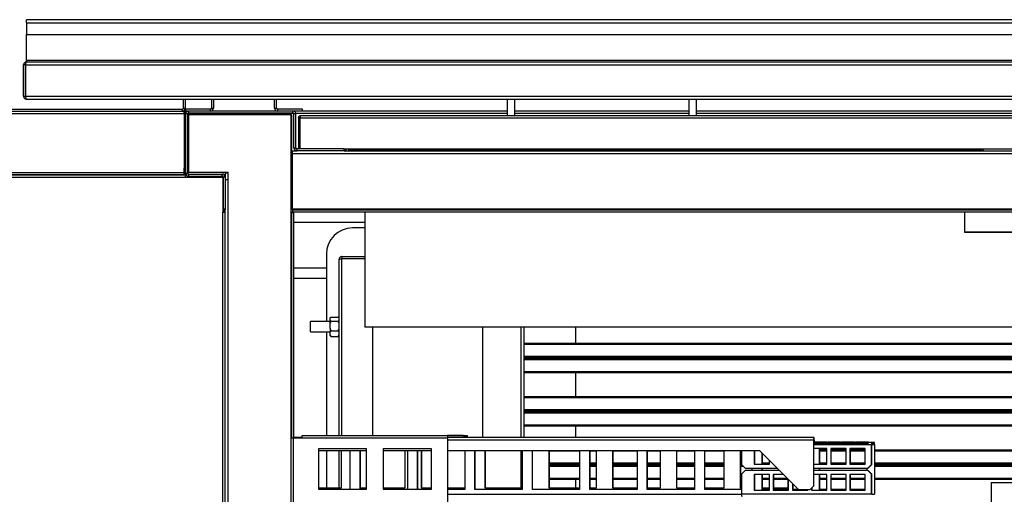
# Model space of a CAD drawing. Units: millimetres. Extents: x 180 to 10861, y 336 to 6698.
# Drawn here: x 950 to 1708, y 3703 to 4068 of the extents above; entities that cross this region are included whole.
import ezdxf

# ---------------------------------------------------------------- set-up
doc = ezdxf.new("R2010")
doc.units = ezdxf.units.MM

msp = doc.modelspace()

# ---------------------------------------------------------------- linework, layer by layer
at = {"linetype": 'Continuous', "lineweight": 25}
for p, q in [((955.22, 4066.12), (955.22, 4068.46)), ((2475.22, 4068.46), (955.22, 4068.46)), ((955.22, 4066.12), (2475.22, 4066.12)), ((955.22, 4066.12), (955.22, 4056.96)), ((955.22, 4056.96), (2475.22, 4056.96)), ((955.22, 4036.96), (955.22, 4056.96)), ((954.38, 4033.78), (952.88, 4033.78)), ((952.88, 4009.62), (952.88, 4033.78)), ((954.38, 4009.62), (954.38, 4033.78)), ((954.39, 4033.78), (954.39, 4009.62)), ((954.39, 4033.78), (2476.05, 4033.78)), ((955.22, 4036.96), (955.22, 4036.12)), ((2475.22, 4036.96), (955.22, 4036.96)), ((955.22, 4036.12), (2475.22, 4036.12)), ((952.88, 4009.62), (954.38, 4009.62)), ((954.39, 4009.62), (2476.05, 4009.62)), ((955.22, 4007.28), (955.23, 4007.28)), ((955.23, 4007.28), (2475.21, 4007.28)), ((1076.04, 4000.46), (1076.04, 4007.28)), ((1077.54, 4000.46), (1077.54, 4007.28)), ((1097.54, 4007.28), (1097.54, 4000.38)), ((1099.04, 4007.28), (1099.04, 4000.38)), ((1146.04, 4000.38), (1146.04, 4007.28)), ((1147.54, 4000.38), (1147.54, 4007.28)), ((1325.14, 4007.28), (1325.14, 3994.64)), ((1331.14, 3994.64), (1331.14, 4007.28)), ((1465.14, 4007.28), (1465.14, 3994.64)), ((1471.14, 3994.64), (1471.14, 4007.28)), ((901.12, 3999.62), (1075.2, 3999.62)), ((901.12, 3998.12), (1075.2, 3998.12)), ((903.55, 3996.32), (1076.53, 3996.32)), ((1075.2, 3998.12), (1075.2, 3999.62)), ((1075.2, 3998.12), (1075.74, 3998.12)), ((1076.04, 4000.46), (1077.54, 4000.46)), ((1076.53, 3996.32), (1076.53, 3950.92)), ((1077.54, 3996.32), (1076.54, 3996.32)), ((1076.54, 3996.32), (1076.54, 3954.12)), ((1077.54, 3999.62), (1077.54, 3998.12)), ((1096.78, 3999.62), (1077.54, 3999.62)), ((1096.78, 3998.12), (1077.54, 3998.12)), ((1077.54, 3997.11), (1077.9, 3997.11)), ((1077.54, 3997.11), (1077.54, 3996.32)), ((1077.54, 3996.32), (1077.54, 3995.88)), ((1079.04, 3995.88), (1077.54, 3995.88)), ((1077.54, 3995.88), (1077.54, 3950.4)), ((1078.55, 3998.12), (1078.55, 3997.76)), ((1079.04, 3995.88), (1079.04, 3950.4)), ((1079.22, 3996.35), (1079.34, 3996.32)), ((1079.24, 3996.38), (1079.34, 3996.32)), ((1079.34, 3996.32), (1079.27, 3996.42)), ((1079.34, 3996.32), (1079.31, 3996.44)), ((1160.9, 3996.32), (1079.34, 3996.32)), ((1079.34, 3996.32), (1079.34, 3949.79)), ((1079.8, 3998.12), (1079.8, 3996.64)), ((1160.28, 3996.64), (1079.8, 3996.64)), ((1096.78, 3998.12), (1096.78, 3999.62)), ((1148, 3998.14), (1097.08, 3998.14)), ((1097.54, 4000.38), (1099.04, 4000.38)), ((1146.04, 4000.38), (1147.54, 4000.38)), ((1148.3, 3999.62), (1148.3, 3998.12)), ((1167.54, 3999.62), (1148.3, 3999.62)), ((1167.54, 3998.12), (1148.3, 3998.12)), ((1160.28, 3996.64), (1160.28, 3998.12)), ((1162.54, 3995.88), (1161.04, 3995.88)), ((1161.04, 3969.9), (1161.04, 3995.88)), ((1325.14, 3996.32), (1162.5, 3996.32)), ((1162.54, 3969.9), (1162.54, 3995.88)), ((1167.54, 3998.12), (1167.54, 3999.62)), ((1325.14, 3998.12), (1167.54, 3998.12)), ((1465.14, 3998.12), (1331.14, 3998.12)), ((1465.14, 3996.32), (1331.14, 3996.32)), ((2287.54, 3998.12), (1471.14, 3998.12)), ((2292.6, 3996.32), (1471.14, 3996.32)), ((1079.78, 3995.13), (1079.78, 3951.13)), ((1158.78, 3995.13), (1079.78, 3995.13)), ((1158.78, 3995.13), (1159.54, 3995.13)), ((1158.78, 3920.13), (1158.78, 3995.13)), ((1159.54, 3967.64), (1159.54, 3995.13)), ((1164.56, 3992.84), (1165.56, 3992.84)), ((1164.56, 3992.84), (1164.56, 3969.14)), ((1165.56, 3992.84), (1165.56, 3969.14)), ((1165.57, 3992.84), (1725.55, 3992.84)), ((1165.57, 3992.84), (1165.57, 3969.14)), ((1166.36, 3994.64), (1724.76, 3994.64)), ((1158.78, 3967.64), (1160.05, 3967.64)), ((1158.78, 3966.14), (1160.05, 3966.14)), ((1160.05, 3965.38), (1158.78, 3965.38)), ((1160.05, 3965.38), (1160.05, 3967.64)), ((1160.05, 3967.64), (1163.3, 3967.64)), ((1160.05, 3965.38), (2295.05, 3965.38)), ((1160.05, 3922.9), (1160.05, 3965.38)), ((1161.04, 3969.9), (1162.54, 3969.9)), ((1163.3, 3969.14), (1163.3, 3967.64)), ((1199.78, 3969.14), (1163.3, 3969.14)), ((1199.78, 3967.64), (1163.3, 3967.64)), ((1199.78, 3969.14), (1725.55, 3969.14)), ((1199.78, 3967.64), (1199.78, 3969.14)), ((1199.78, 3967.64), (2255.32, 3967.64)), ((1203.05, 3969.14), (1203.05, 3968.4)), ((1203.05, 3968.4), (1203.05, 3967.64)), ((1203.05, 3968.4), (1690.05, 3968.4)), ((1690.05, 3968.4), (1690.05, 3969.14)), ((1690.05, 3967.64), (1690.05, 3968.4)), ((1690.55, 3969.14), (1690.55, 3967.64)), ((1692.05, 3967.64), (1692.05, 3969.14)), ((903.55, 3950.92), (1076.53, 3950.92)), ((1076.53, 3950.92), (1076.53, 3949.12)), ((1076.54, 3954.12), (1077.54, 3954.12)), ((1076.54, 3949.12), (1076.54, 3954.12)), ((1077.54, 3950.4), (1077.54, 3949.12)), ((1077.54, 3950.4), (1079.04, 3950.4)), ((1079.78, 3951.13), (1110.3, 3951.13)), ((1108.04, 3951.13), (1108.04, 3950.64)), ((1108.04, 3950.64), (1110.3, 3950.64)), ((1108.04, 3950.64), (1108.04, 3947.38)), ((1109.54, 3951.13), (1109.54, 3950.64)), ((1110.3, 3945.13), (1110.3, 3951.13)), ((1077.34, 3949.12), (903.55, 3949.12)), ((903.55, 3949.12), (1076.53, 3949.12)), ((904.34, 3947.32), (1077.34, 3947.32)), ((1077.34, 3949.12), (1077.34, 3947.32)), ((1077.54, 3949.12), (1077.34, 3949.12)), ((1077.34, 3947.32), (1106.34, 3947.32)), ((1077.54, 3949.12), (1077.54, 3947.32)), ((1079.34, 3948.19), (1079.34, 3947.32)), ((1079.8, 3949.64), (1079.8, 3948.14)), ((1079.8, 3949.64), (1105.78, 3949.64)), ((1079.8, 3948.14), (1105.78, 3948.14)), ((1105.78, 3948.14), (1105.78, 3949.64)), ((1106.34, 3947.32), (1106.34, 3920.32)), ((1106.34, 3946.14), (1106.54, 3946.14)), ((1106.34, 3945.14), (1106.54, 3945.14)), ((1106.34, 3945.13), (1106.54, 3945.13)), ((1108.04, 3947.38), (1106.54, 3947.38)), ((1106.54, 3947.38), (1106.54, 3922.9)), ((1108.04, 3947.38), (1108.04, 3922.9)), ((1110.3, 3945.13), (1108.04, 3945.13)), ((1110.3, 3179.13), (1110.3, 3945.13)), ((1106.34, 3203.92), (1106.34, 3920.32)), ((1106.34, 3920.32), (1108.14, 3920.32)), ((1106.54, 3920.32), (1106.54, 3922.9)), ((1106.54, 3922.9), (1108.04, 3922.9)), ((1107.28, 3922.13), (1106.54, 3922.13)), ((1108.04, 3922.13), (1107.28, 3922.13)), ((1107.28, 3920.32), (1107.28, 3922.13)), ((1108.04, 3920.32), (1108.04, 3922.9)), ((1108.14, 3203.92), (1108.14, 3920.32)), ((1158.78, 3920.64), (1160.05, 3920.64)), ((1159.54, 3920.13), (1158.78, 3920.13)), ((1158.78, 3746.55), (1158.78, 3920.13)), ((1159.54, 3920.13), (1161.04, 3920.13)), ((1159.54, 3746.55), (1159.54, 3920.13)), ((1160.05, 3922.14), (1160.05, 3922.9)), ((1160.05, 3922.9), (2295.05, 3922.9)), ((1160.05, 3922.14), (1160.05, 3920.64)), ((1160.05, 3922.14), (2295.05, 3922.14)), ((1160.05, 3920.64), (2295.05, 3920.64)), ((1161.04, 3746.55), (1161.04, 3920.13)), ((1215.55, 3920.64), (1215.55, 3831.68)), ((1677.55, 3904.7), (1677.55, 3920.64)), ((1161.04, 3912.64), (1215.55, 3912.64)), ((1215.55, 3908.14), (1206.04, 3908.14)), ((1777.55, 3904.88), (1677.55, 3904.88)), ((1777.55, 3904.7), (1677.55, 3904.7)), ((1186.04, 3888.14), (1186.04, 3836.09)), ((1195.78, 3748.35), (1195.78, 3883.88)), ((1198.04, 3886.14), (1198.04, 3884.64)), ((1198.04, 3886.14), (1215.55, 3886.14)), ((1198.04, 3884.64), (1215.55, 3884.64)), ((1198.04, 3884.63), (1215.55, 3884.63)), ((1198.04, 3748.35), (1198.04, 3884.63)), ((1186.04, 3877.14), (1161.04, 3877.14)), ((1186.04, 3869.14), (1161.04, 3869.14)), ((1189.41, 3839.31), (1188.98, 3838.89)), ((1188.98, 3838.8), (1188.98, 3838.89)), ((1188.98, 3837.26), (1188.98, 3838.8)), ((1189.74, 3836.45), (1188.98, 3837.26)), ((1188.98, 3834.52), (1188.98, 3837.26)), ((1188.98, 3834.52), (1189.74, 3836.45)), ((1189.74, 3839.61), (1195.03, 3839.61)), ((1189.74, 3836.45), (1195.03, 3836.45)), ((1195.03, 3836.45), (1195.78, 3837.26)), ((1195.78, 3834.52), (1195.03, 3836.45)), ((1195.78, 3838.89), (1195.36, 3839.31)), ((1188.98, 3836.09), (1173.78, 3836.09)), ((1173.78, 3828.19), (1173.78, 3836.09)), ((1188.98, 3830.9), (1188.98, 3834.52)), ((1188.98, 3830.9), (1188.98, 3827.86)), ((1189.74, 3828.97), (1195.03, 3828.97)), ((2239.55, 3831.68), (1215.55, 3831.68)), ((1221.78, 3748.35), (1221.78, 3831.68)), ((1306.54, 3746.85), (1306.54, 3831.68)), ((1335.78, 3831.68), (1335.78, 3746.85)), ((1338.04, 3831.68), (1338.04, 3746.85)), ((1378.04, 3819.39), (1378.04, 3831.68)), ((1173.78, 3828.19), (1188.98, 3828.19)), ((1186.04, 3828.19), (1186.04, 3748.35)), ((1188.98, 3825.77), (1188.98, 3827.86)), ((1189.74, 3824.66), (1188.98, 3825.77)), ((1188.98, 3825.39), (1188.98, 3825.77)), ((1188.98, 3825.39), (1189.41, 3824.96)), ((1189.41, 3824.97), (1189.74, 3824.66)), ((1189.74, 3824.66), (1195.03, 3824.66)), ((1195.03, 3824.66), (1195.78, 3825.77)), ((1195.35, 3824.97), (1195.03, 3824.66)), ((1195.36, 3824.96), (1195.78, 3825.39)), ((1338.04, 3819.39), (2156.54, 3819.39)), ((1338.04, 3818.73), (2156.54, 3818.73)), ((1338.04, 3809.39), (2156.54, 3809.39)), ((1338.04, 3808.33), (2156.54, 3808.33)), ((1338.04, 3807.95), (2156.54, 3807.95)), ((1338.04, 3806.89), (2156.54, 3806.89)), ((1378.04, 3807.95), (1378.04, 3808.33)), ((1338.04, 3797.55), (2156.54, 3797.55)), ((1338.04, 3796.89), (2156.54, 3796.89)), ((1378.04, 3778.39), (1378.04, 3796.89)), ((1338.04, 3778.39), (2156.54, 3778.39)), ((1338.04, 3777.73), (2156.54, 3777.73)), ((1338.04, 3768.39), (2156.54, 3768.39)), ((1338.04, 3767.33), (2156.54, 3767.33)), ((1338.04, 3766.95), (2156.54, 3766.95)), ((1338.04, 3765.89), (2156.54, 3765.89)), ((1378.04, 3766.95), (1378.04, 3767.33)), ((1338.04, 3756.55), (2156.54, 3756.55)), ((1338.04, 3755.89), (2156.54, 3755.89)), ((1378.04, 3746.85), (1378.04, 3755.89)), ((1158.54, 3746.55), (1158.54, 3618.55)), ((1158.54, 3746.55), (1160.34, 3746.55)), ((1160.34, 3746.55), (1160.34, 3618.55)), ((1160.34, 3746.55), (1167.34, 3746.55)), ((1163.32, 3746.85), (1161.04, 3746.85)), ((1167.34, 3746.85), (1163.32, 3746.85)), ((1167.34, 3746.55), (1167.34, 3748.35)), ((1167.34, 3748.35), (1279.34, 3748.35)), ((1167.34, 3746.55), (1279.34, 3746.55)), ((1279.34, 3748.35), (1279.34, 3746.55)), ((1291.51, 3748.35), (1279.34, 3748.35)), ((1279.34, 3747.35), (1291.51, 3747.35)), ((1561.32, 3746.85), (1279.34, 3746.85)), ((1279.34, 3746.55), (1279.34, 3618.55)), ((1291.51, 3747.35), (1291.51, 3748.35)), ((1291.51, 3748.35), (1294.34, 3748.35)), ((1294.34, 3747.35), (1291.51, 3747.35)), ((1294.34, 3748.35), (1294.34, 3747.35)), ((1561.32, 3746.85), (1561.32, 3745.85)), ((1561.37, 3746.85), (1561.32, 3746.85)), ((1561.37, 3745.85), (1561.32, 3745.85)), ((1561.37, 3746.85), (1561.37, 3745.85)), ((1179.84, 3738.05), (1179.84, 3707.05)), ((1216.84, 3738.05), (1179.84, 3738.05)), ((1216.84, 3707.05), (1216.84, 3738.05)), ((1229.84, 3738.05), (1229.84, 3707.05)), ((1266.84, 3738.05), (1229.84, 3738.05)), ((1266.84, 3707.05), (1266.84, 3738.05)), ((1279.34, 3745.05), (1561.31, 3745.05)), ((1561.32, 3745.05), (1561.31, 3745.05)), ((1561.44, 3709.68), (1561.31, 3745.05)), ((1561.45, 3709.68), (1561.32, 3745.05)), ((1561.32, 3745.05), (1561.52, 3745.05)), ((1561.32, 3743.35), (1606.17, 3743.35)), ((1561.33, 3741.78), (1571.06, 3741.78)), ((1561.33, 3741.55), (1605.84, 3741.55)), ((1571.45, 3738.35), (1561.34, 3738.35)), ((1561.52, 3745.05), (1561.71, 3745.05)), ((1561.52, 3745.05), (1561.52, 3743.35)), ((1571.34, 3743.34), (1561.52, 3743.34)), ((1561.52, 3743.34), (1561.54, 3742.34)), ((1571.09, 3742.34), (1561.54, 3742.34)), ((1561.71, 3745.05), (1561.71, 3743.35)), ((1565.77, 3726.35), (1565.77, 3737.85)), ((1565.77, 3737.85), (1571.45, 3737.85)), ((1565.95, 3726.35), (1565.95, 3737.85)), ((1571.45, 3726.35), (1571.45, 3738.35)), ((1571.84, 3741.78), (1581.67, 3741.78)), ((1581.96, 3743.34), (1572.13, 3743.34)), ((1572.13, 3743.34), (1572.15, 3742.34)), ((1581.7, 3742.34), (1572.15, 3742.34)), ((1586.19, 3738.35), (1574.39, 3738.35)), ((1574.39, 3738.35), (1574.39, 3726.35)), ((1574.58, 3738.35), (1574.58, 3726.35)), ((1574.58, 3737.85), (1586.19, 3737.85)), ((1582.45, 3741.78), (1592.28, 3741.78)), ((1592.57, 3743.34), (1582.74, 3743.34)), ((1582.74, 3743.34), (1582.77, 3742.34)), ((1592.31, 3742.34), (1582.77, 3742.34)), ((1586.19, 3726.35), (1586.19, 3738.35)), ((1600.93, 3738.35), (1589.13, 3738.35)), ((1589.13, 3738.35), (1589.13, 3726.35)), ((1589.32, 3738.35), (1589.32, 3726.35)), ((1589.32, 3737.85), (1600.93, 3737.85)), ((1593.07, 3741.78), (1602.89, 3741.78)), ((1603.18, 3743.34), (1593.36, 3743.34)), ((1593.36, 3743.34), (1593.38, 3742.34)), ((1602.93, 3742.34), (1593.38, 3742.34)), ((1600.93, 3726.35), (1600.93, 3738.35)), ((1605.84, 3726.18), (1605.84, 3741.55)), ((1606.03, 3741.55), (1605.84, 3741.55)), ((1606.03, 3726.18), (1606.03, 3741.55)), ((1606.03, 3741.55), (1608.03, 3741.55)), ((1606.17, 3743.35), (1606.17, 3742.35)), ((1606.17, 3743.35), (1607.88, 3743.35)), ((1606.17, 3742.35), (1607.88, 3742.35)), ((1607.88, 3742.35), (1607.88, 3743.35)), ((1608.21, 3741.55), (1608.03, 3741.55)), ((1608.03, 3741.55), (1608.03, 3703.15)), ((1608.21, 3741.55), (1608.21, 3703.15)), ((1179.84, 3736.85), (1216.84, 3736.85)), ((1186.04, 3736.85), (1186.04, 3707.95)), ((1195.78, 3707.95), (1195.78, 3736.85)), ((1197.34, 3736.85), (1197.34, 3707.95)), ((1204.14, 3736.85), (1204.14, 3707.05)), ((1212, 3707.05), (1212, 3736.85)), ((1212.18, 3707.05), (1212.18, 3736.85)), ((1229.84, 3736.85), (1266.84, 3736.85)), ((1246.48, 3736.85), (1246.48, 3707.95)), ((1248.36, 3736.85), (1248.36, 3707.05)), ((1256.22, 3707.05), (1256.22, 3736.85)), ((1256.4, 3707.05), (1256.4, 3736.85)), ((1259.25, 3707.95), (1259.25, 3736.85)), ((1259.44, 3707.95), (1259.44, 3736.85)), ((1279.34, 3736.85), (1519.46, 3736.85)), ((1292.58, 3736.85), (1292.58, 3706.85)), ((1300.44, 3706.85), (1300.44, 3736.85)), ((1300.63, 3706.85), (1300.63, 3736.85)), ((1308.39, 3707.95), (1308.39, 3736.85)), ((1308.57, 3707.95), (1308.57, 3736.85)), ((1335.78, 3736.85), (1335.78, 3707.95)), ((1336.8, 3736.85), (1336.8, 3706.85)), ((1344.66, 3706.85), (1344.66, 3736.85)), ((1344.85, 3706.85), (1344.85, 3736.85)), ((1357.52, 3707.95), (1357.52, 3736.85)), ((1357.71, 3707.95), (1357.71, 3736.85)), ((1357.71, 3736.73), (1381.02, 3736.73)), ((1381.02, 3736.85), (1381.02, 3706.85)), ((1388.88, 3706.85), (1388.88, 3736.85)), ((1389.07, 3706.85), (1389.07, 3736.85)), ((1389.07, 3736.73), (1393.88, 3736.73)), ((1393.88, 3736.85), (1393.88, 3707.95)), ((1406.66, 3707.95), (1406.66, 3736.85)), ((1406.84, 3707.95), (1406.84, 3736.85)), ((1406.84, 3736.73), (1425.24, 3736.73)), ((1425.24, 3736.85), (1425.24, 3706.85)), ((1433.1, 3706.85), (1433.1, 3736.85)), ((1433.29, 3706.85), (1433.29, 3736.85)), ((1433.29, 3736.73), (1443.02, 3736.73)), ((1443.02, 3736.85), (1443.02, 3707.95)), ((1455.79, 3707.95), (1455.79, 3736.85)), ((1455.98, 3707.95), (1455.98, 3736.85)), ((1455.98, 3736.73), (1469.46, 3736.73)), ((1469.46, 3736.85), (1469.46, 3706.85)), ((1477.33, 3706.85), (1477.33, 3736.85)), ((1477.51, 3706.85), (1477.51, 3736.85)), ((1477.51, 3736.73), (1492.15, 3736.73)), ((1492.15, 3736.85), (1492.15, 3707.95)), ((1504.93, 3707.95), (1504.93, 3736.85)), ((1505.11, 3707.95), (1505.11, 3736.85)), ((1505.11, 3736.73), (1505.6, 3736.73)), ((1505.6, 3736.85), (1505.6, 3726.18)), ((1515.43, 3736.85), (1515.43, 3726.35)), ((1515.62, 3736.85), (1515.62, 3726.35)), ((1519.46, 3736.85), (1549.45, 3706.85)), ((1521.55, 3726.35), (1521.55, 3734.76)), ((1521.73, 3726.35), (1521.73, 3734.57)), ((1565.95, 3737.39), (1571.45, 3737.39)), ((1565.95, 3736.73), (1571.45, 3736.73)), ((1574.58, 3737.39), (1586.19, 3737.39)), ((1574.58, 3736.73), (1586.19, 3736.73)), ((1589.32, 3737.39), (1600.93, 3737.39)), ((1589.32, 3736.73), (1600.93, 3736.73)), ((1608.21, 3737.39), (2156.54, 3737.39)), ((1608.21, 3736.73), (2156.54, 3736.73)), ((1357.71, 3727.39), (1381.02, 3727.39)), ((1357.71, 3726.33), (1381.02, 3726.33)), ((1357.71, 3725.95), (1381.02, 3725.95)), ((1357.71, 3724.89), (1381.02, 3724.89)), ((1378.04, 3725.95), (1378.04, 3726.33)), ((1389.07, 3727.39), (1393.88, 3727.39)), ((1389.07, 3726.33), (1393.88, 3726.33)), ((1389.07, 3725.95), (1393.88, 3725.95)), ((1389.07, 3724.89), (1393.88, 3724.89)), ((1406.84, 3727.39), (1425.24, 3727.39)), ((1406.84, 3726.33), (1425.24, 3726.33)), ((1406.84, 3725.95), (1425.24, 3725.95)), ((1406.84, 3724.89), (1425.24, 3724.89)), ((1433.29, 3727.39), (1443.02, 3727.39)), ((1433.29, 3726.33), (1443.02, 3726.33)), ((1433.29, 3725.95), (1443.02, 3725.95)), ((1433.29, 3724.89), (1443.02, 3724.89)), ((1455.98, 3727.39), (1469.46, 3727.39)), ((1455.98, 3726.33), (1469.46, 3726.33)), ((1455.98, 3725.95), (1469.46, 3725.95)), ((1455.98, 3724.89), (1469.46, 3724.89)), ((1477.51, 3727.39), (1492.15, 3727.39)), ((1477.51, 3726.33), (1492.15, 3726.33)), ((1477.51, 3725.95), (1492.15, 3725.95)), ((1477.51, 3724.89), (1492.15, 3724.89)), ((1505.11, 3727.39), (1505.6, 3727.39)), ((1505.11, 3726.33), (1505.6, 3726.33)), ((1505.11, 3725.95), (1505.83, 3725.95)), ((1505.11, 3724.89), (1506.87, 3724.89)), ((1505.6, 3726.18), (1508.38, 3723.35)), ((1508.38, 3723.35), (1532.95, 3723.35)), ((1513.69, 3723.35), (1513.69, 3721.35)), ((1515.43, 3726.35), (1527.22, 3726.35)), ((1521.55, 3721.35), (1521.55, 3723.35)), ((1521.73, 3727.39), (1527.22, 3727.39)), ((1521.73, 3721.35), (1521.73, 3723.35)), ((1527.22, 3726.35), (1527.22, 3729.08)), ((1561.39, 3726.35), (1571.45, 3726.35)), ((1561.4, 3723.35), (1603.06, 3723.35)), ((1565.77, 3721.35), (1565.77, 3723.35)), ((1565.95, 3727.39), (1571.45, 3727.39)), ((1565.95, 3721.35), (1565.95, 3723.35)), ((1574.39, 3726.35), (1586.19, 3726.35)), ((1574.58, 3727.39), (1586.19, 3727.39)), ((1589.13, 3726.35), (1600.93, 3726.35)), ((1589.32, 3727.39), (1600.93, 3727.39)), ((1602.13, 3723.35), (1602.13, 3721.35)), ((1603.06, 3723.35), (1605.84, 3726.18)), ((1603.25, 3723.35), (1603.06, 3723.35)), ((1606.03, 3726.18), (1603.25, 3723.35)), ((1605.84, 3726.18), (1606.03, 3726.18)), ((1608.21, 3727.39), (2156.54, 3727.39)), ((1608.21, 3726.33), (2156.54, 3726.33)), ((1608.21, 3725.95), (2156.54, 3725.95)), ((1608.21, 3724.89), (2156.54, 3724.89)), ((1357.71, 3715.55), (1381.02, 3715.55)), ((1389.07, 3715.55), (1393.88, 3715.55)), ((1406.84, 3715.55), (1425.24, 3715.55)), ((1433.29, 3715.55), (1443.02, 3715.55)), ((1455.98, 3715.55), (1469.46, 3715.55)), ((1477.51, 3715.55), (1492.15, 3715.55)), ((1505.11, 3715.55), (1505.6, 3715.55)), ((1508.38, 3721.35), (1505.6, 3718.52)), ((1505.6, 3718.52), (1505.6, 3703.15)), ((1534.95, 3721.35), (1508.38, 3721.35)), ((1527.22, 3718.35), (1515.43, 3718.35)), ((1515.43, 3718.35), (1515.43, 3706.35)), ((1515.62, 3718.35), (1515.62, 3706.35)), ((1521.55, 3706.85), (1521.55, 3718.35)), ((1521.73, 3706.85), (1521.73, 3718.35)), ((1521.73, 3715.55), (1527.22, 3715.55)), ((1527.22, 3706.35), (1527.22, 3718.35)), ((1537.95, 3718.35), (1530.17, 3718.35)), ((1530.17, 3718.35), (1530.17, 3706.35)), ((1530.36, 3718.35), (1530.36, 3706.35)), ((1530.36, 3715.55), (1540.75, 3715.55)), ((1603.06, 3721.35), (1561.4, 3721.35)), ((1571.45, 3718.35), (1561.42, 3718.35)), ((1565.77, 3706.85), (1565.77, 3718.35)), ((1565.95, 3706.85), (1565.95, 3718.35)), ((1565.95, 3715.55), (1571.45, 3715.55)), ((1571.45, 3706.35), (1571.45, 3718.35)), ((1586.19, 3718.35), (1574.39, 3718.35)), ((1574.39, 3718.35), (1574.39, 3706.35)), ((1574.58, 3718.35), (1574.58, 3706.35)), ((1574.58, 3715.55), (1586.19, 3715.55)), ((1586.19, 3706.35), (1586.19, 3718.35)), ((1600.93, 3718.35), (1589.13, 3718.35)), ((1589.13, 3718.35), (1589.13, 3706.35)), ((1589.32, 3718.35), (1589.32, 3706.35)), ((1589.32, 3715.55), (1600.93, 3715.55)), ((1600.93, 3706.35), (1600.93, 3718.35)), ((1605.84, 3718.52), (1603.06, 3721.35)), ((1603.06, 3721.35), (1603.25, 3721.35)), ((1603.25, 3721.35), (1606.03, 3718.52)), ((1605.84, 3703.15), (1605.84, 3718.52)), ((1606.03, 3718.52), (1605.84, 3718.52)), ((1606.03, 3703.15), (1606.03, 3718.52)), ((1608.21, 3715.55), (2156.54, 3715.55)), ((1197.34, 3707.95), (1179.84, 3707.95)), ((1216.84, 3707.95), (1212.18, 3707.95)), ((1246.48, 3707.95), (1229.84, 3707.95)), ((1266.84, 3707.95), (1259.25, 3707.95)), ((1292.58, 3707.95), (1279.34, 3707.95)), ((1336.8, 3707.95), (1308.39, 3707.95)), ((1381.02, 3707.95), (1357.52, 3707.95)), ((1357.71, 3714.89), (1381.02, 3714.89)), ((1378.04, 3707.95), (1378.04, 3714.89)), ((1389.07, 3714.89), (1393.88, 3714.89)), ((1393.88, 3707.95), (1389.07, 3707.95)), ((1425.24, 3707.95), (1406.66, 3707.95)), ((1406.84, 3714.89), (1425.24, 3714.89)), ((1433.29, 3714.89), (1443.02, 3714.89)), ((1443.02, 3707.95), (1433.29, 3707.95)), ((1469.46, 3707.95), (1455.79, 3707.95)), ((1455.98, 3714.89), (1469.46, 3714.89)), ((1477.51, 3714.89), (1492.15, 3714.89)), ((1492.15, 3707.95), (1477.51, 3707.95)), ((1505.6, 3707.95), (1504.93, 3707.95)), ((1505.11, 3714.89), (1505.6, 3714.89)), ((1521.73, 3714.89), (1527.22, 3714.89)), ((1527.22, 3707.95), (1521.73, 3707.95)), ((1530.36, 3714.89), (1541.29, 3714.89)), ((1541.29, 3707.95), (1530.36, 3707.95)), ((1541.29, 3715.02), (1541.29, 3707.95)), ((1541.96, 3706.35), (1541.96, 3714.34)), ((1544.91, 3711.39), (1544.91, 3706.35)), ((1545.1, 3711.21), (1545.1, 3706.35)), ((1558.63, 3706.85), (1561.44, 3709.68)), ((1561.45, 3709.68), (1558.63, 3706.85)), ((1559.65, 3707.88), (1559.65, 3706.35)), ((1559.84, 3708.06), (1559.84, 3706.35)), ((1561.44, 3709.68), (1561.45, 3709.68)), ((1565.95, 3714.89), (1571.45, 3714.89)), ((1574.58, 3714.89), (1586.19, 3714.89)), ((1589.32, 3714.89), (1600.93, 3714.89)), ((1608.21, 3714.89), (2156.54, 3714.89)), ((1698.04, 3712.14), (1698.04, 3412.14)), ((1698.04, 3712.14), (1718.04, 3712.14)), ((1179.84, 3707.05), (1216.84, 3707.05)), ((1229.84, 3707.05), (1266.84, 3707.05)), ((1292.58, 3706.85), (1279.34, 3706.85)), ((1279.34, 3703.15), (1505.6, 3703.15)), ((1336.8, 3706.85), (1300.44, 3706.85)), ((1381.02, 3706.85), (1344.66, 3706.85)), ((1425.24, 3706.85), (1388.88, 3706.85)), ((1469.46, 3706.85), (1433.1, 3706.85)), ((1505.6, 3706.85), (1477.33, 3706.85)), ((1605.84, 3703.15), (1505.6, 3703.15)), ((1515.43, 3706.35), (1527.22, 3706.35)), ((1527.22, 3706.85), (1521.55, 3706.85)), ((1530.17, 3706.35), (1541.96, 3706.35)), ((1541.96, 3706.85), (1530.36, 3706.85)), ((1544.91, 3706.35), (1556.71, 3706.35)), ((1549.45, 3706.85), (1545.1, 3706.85)), ((1549.45, 3706.85), (1558.63, 3706.85)), ((1556.71, 3706.35), (1556.71, 3706.85)), ((1558.63, 3706.85), (1558.63, 3706.85)), ((1559.65, 3706.35), (1571.45, 3706.35)), ((1571.45, 3706.85), (1565.77, 3706.85)), ((1574.39, 3706.35), (1586.19, 3706.35)), ((1586.19, 3706.85), (1574.58, 3706.85)), ((1589.13, 3706.35), (1600.93, 3706.35)), ((1600.93, 3706.85), (1589.32, 3706.85)), ((1606.03, 3703.15), (1605.84, 3703.15)), ((1606.03, 3703.15), (1608.03, 3703.15)), ((1608.03, 3703.15), (1608.21, 3703.15))]:
    msp.add_line(p, q, dxfattribs=at)
at = {"linetype": 'Continuous', "lineweight": 25, "flags": 128}
msp.add_lwpolyline([(1108.04, 3922.9), (1108, 3922.46), (1107.91, 3922.13)], dxfattribs=at)
at = {"linetype": 'Continuous', "lineweight": 25}
for centre, radius, start, end in [((1075.2, 4000.46), 2.34, 270, 0), ((1075.2, 4000.46), 0.84, 270, 0), ((1079.8, 3995.88), 2.26, 97.62815, 180), ((1079.8, 3995.88), 0.76, 90, 180), ((1096.78, 4000.38), 2.26, 270, 0), ((1096.78, 4000.38), 0.76, 270, 0), ((1148.3, 4000.38), 2.26, 180, 270), ((1148.3, 4000.38), 0.76, 180, 270), ((1160.28, 3995.88), 0.76, 0, 90), ((1160.28, 3995.88), 2.26, 0, 82.37185), ((1163.3, 3969.9), 2.26, 180, 270), ((1163.3, 3969.9), 0.76, 180, 270), ((1199.78, 3969.9), 2.26, 270, 340.34941), ((1079.8, 3950.4), 2.26, 180, 270), ((1079.8, 3950.4), 0.76, 180, 270), ((1105.78, 3947.38), 2.26, 0, 90), ((1105.78, 3947.38), 0.76, 0, 90), ((1206.04, 3888.14), 20, 90, 180), ((1171.92, 3746.59), 8.61, 178.26169, 180.25847), ((1559.03, 3745.48), 2.71, 350.78891, 30.19622), ((1560.33, 3745.24), 1.21, 350.78637, 30.20178), ((1562.25, 3742.77), 0.932, 142.36058, 175.9863), ((1562.58, 3741.82), 1.17, 153.38373, 182.01278), ((1574.01, 3742.04), 2.97, 154.03764, 184.97697), ((1574.8, 3742.04), 2.97, 154.03765, 184.97802), ((1573.2, 3741.82), 1.17, 153.38919, 182.00732), ((1584.62, 3742.04), 2.97, 154.03764, 184.97697), ((1585.41, 3742.04), 2.97, 154.03907, 184.9766), ((1583.81, 3741.82), 1.17, 153.38047, 182.01605), ((1595.24, 3742.04), 2.97, 154.03907, 184.9766), ((1596.02, 3742.04), 2.97, 154.03764, 184.97697), ((1594.42, 3741.82), 1.17, 153.38182, 182.01469), ((1605.85, 3742.04), 2.97, 154.03907, 184.9766), ((1608.52, 3741.98), 2.71, 149.80279, 189.21208), ((1607.22, 3741.74), 1.21, 149.80097, 189.21447), ((1605.53, 3741.98), 2.71, 350.78792, 30.19721), ((1606.83, 3741.74), 1.21, 350.78553, 30.19903), ((1508.28, 3702.72), 2.72, 170.79248, 210.19265)]:
    msp.add_arc(centre, radius, start, end, dxfattribs=at)
for points, knots in [([(955.22, 4036.12), (954.97, 4036.1), (954.45, 4036.05), (953.74, 4035.65), (953.2, 4035.04), (952.92, 4034.38), (952.89, 4033.94), (952.88, 4033.78)], [0, 0, 0, 0, 0.204075, 0.424165, 0.644253, 0.864358, 1, 1, 1, 1]), ([(954.47, 4034.13), (954.46, 4034.11), (954.39, 4034), (954.38, 4033.88), (954.38, 4033.78)], [0, 0, 0, 0, 0.226525, 1, 1, 1, 1]), ([(954.39, 4033.78), (954.45, 4034.03), (954.56, 4034.55), (954.74, 4035.26), (954.93, 4035.8), (955.09, 4036.08), (955.18, 4036.11), (955.22, 4036.12)], [0, 0, 0, 0, 0.204063, 0.424163, 0.644267, 0.864366, 1, 1, 1, 1]), ([(952.88, 4009.62), (952.9, 4009.37), (952.95, 4008.85), (953.35, 4008.14), (953.96, 4007.6), (954.62, 4007.32), (955.06, 4007.29), (955.22, 4007.28)], [0, 0, 0, 0, 0.203944, 0.424166, 0.644395, 0.864622, 1, 1, 1, 1]), ([(954.38, 4009.62), (954.39, 4009.49), (954.39, 4009.35), (954.47, 4009.25), (954.48, 4009.24)], [0, 0, 0, 0, 0.907724, 1, 1, 1, 1]), ([(955.23, 4007.28), (955.17, 4007.3), (955.05, 4007.35), (954.87, 4007.75), (954.69, 4008.35), (954.53, 4009.02), (954.43, 4009.45), (954.39, 4009.62)], [0, 0, 0, 0, 0.203929, 0.424159, 0.644388, 0.86462, 1, 1, 1, 1]), ([(1075.74, 3998.12), (1075.8, 3998.1), (1075.92, 3998.05), (1076.09, 3997.72), (1076.27, 3997.23), (1076.42, 3996.73), (1076.5, 3996.42), (1076.53, 3996.32)], [0, 0, 0, 0, 0.222953, 0.445913, 0.668894, 0.891852, 1, 1, 1, 1]), ([(1077.54, 3996.32), (1077.52, 3996.53), (1077.48, 3996.95), (1077.14, 3997.5), (1076.65, 3997.91), (1076.15, 3998.1), (1075.84, 3998.11), (1075.74, 3998.12)], [0, 0, 0, 0, 0.222935, 0.445914, 0.668884, 0.891851, 1, 1, 1, 1]), ([(1076.54, 3996.32), (1076.53, 3996.44), (1076.52, 3996.59), (1076.43, 3996.7), (1076.41, 3996.73)], [0, 0, 0, 0, 0.795401, 1, 1, 1, 1]), ([(1077.54, 3997.11), (1077.55, 3997.05), (1077.57, 3996.96), (1077.74, 3996.88), (1077.79, 3996.85)], [0, 0, 0, 0, 0.6860711, 1, 1, 1, 1]), ([(1078.81, 3997.88), (1078.75, 3997.97), (1078.67, 3998.1), (1078.58, 3998.11), (1078.55, 3998.12)], [0, 0, 0, 0, 0.669978, 1, 1, 1, 1]), ([(1164.56, 3992.84), (1164.59, 3993.07), (1164.64, 3993.55), (1165.06, 3994.14), (1165.65, 3994.56), (1166.12, 3994.61), (1166.36, 3994.64)], [0, 0, 0, 0, 0.2500049, 0.5, 0.7499896, 1, 1, 1, 1]), ([(1165.56, 3992.84), (1165.57, 3992.95), (1165.58, 3993.09), (1165.66, 3993.21), (1165.69, 3993.24)], [0, 0, 0, 0, 0.7321613, 1, 1, 1, 1]), ([(1166.36, 3994.64), (1166.3, 3994.62), (1166.18, 3994.57), (1166.01, 3994.24), (1165.83, 3993.75), (1165.69, 3993.25), (1165.6, 3992.94), (1165.57, 3992.84)], [0, 0, 0, 0, 0.222953, 0.445913, 0.668894, 0.891852, 1, 1, 1, 1]), ([(1198.04, 3886.14), (1197.79, 3886.11), (1197.28, 3886.06), (1196.59, 3885.67), (1196.08, 3885.08), (1195.81, 3884.44), (1195.79, 3884.03), (1195.78, 3883.88)], [0, 0, 0, 0, 0.2121709, 0.4316135, 0.6510474, 0.870501, 1, 1, 1, 1]), ([(1195.78, 3883.88), (1195.81, 3883.93), (1195.85, 3884.04), (1196.25, 3884.2), (1196.84, 3884.37), (1197.48, 3884.51), (1197.89, 3884.6), (1198.04, 3884.63)], [0, 0, 0, 0, 0.212176, 0.43163, 0.651069, 0.870515, 1, 1, 1, 1]), ([(1198.04, 3884.64), (1197.93, 3884.63), (1197.8, 3884.63), (1197.71, 3884.56), (1197.71, 3884.56)], [0, 0, 0, 0, 0.946881, 1, 1, 1, 1]), ([(1188.98, 3838.8), (1189.07, 3838.93), (1189.28, 3839.21), (1189.58, 3839.47), (1189.74, 3839.61)], [0, 0, 0, 0, 0.464675, 1, 1, 1, 1]), ([(1195.78, 3838.8), (1195.69, 3838.93), (1195.48, 3839.21), (1195.19, 3839.47), (1195.03, 3839.61)], [0, 0, 0, 0, 0.464686, 1, 1, 1, 1]), ([(1189.74, 3828.97), (1189.68, 3829.08), (1189.38, 3829.7), (1189.16, 3830.36), (1188.98, 3830.9)], [0, 0, 0, 0, 0.173668, 1, 1, 1, 1]), ([(1188.98, 3827.86), (1189.07, 3828.04), (1189.28, 3828.42), (1189.58, 3828.78), (1189.74, 3828.97)], [0, 0, 0, 0, 0.464674, 1, 1, 1, 1]), ([(1195.03, 3828.97), (1195.08, 3829.08), (1195.38, 3829.7), (1195.6, 3830.36), (1195.78, 3830.9)], [0, 0, 0, 0, 0.173668, 1, 1, 1, 1]), ([(1195.78, 3827.86), (1195.69, 3828.04), (1195.48, 3828.42), (1195.19, 3828.78), (1195.03, 3828.97)], [0, 0, 0, 0, 0.464684, 1, 1, 1, 1]), ([(1561.31, 3745.05), (1561.31, 3745.29), (1561.31, 3745.76), (1561.31, 3746.35), (1561.31, 3746.77), (1561.32, 3746.82), (1561.32, 3746.85)], [0, 0, 0, 0, 0.24999, 0.500014, 0.750009, 1, 1, 1, 1]), ([(1561.32, 3745.05), (1561.32, 3745.15), (1561.32, 3745.36), (1561.32, 3745.63), (1561.32, 3745.81), (1561.32, 3745.84), (1561.32, 3745.85)], [0, 0, 0, 0, 0.249997, 0.5000047, 0.7500125, 1, 1, 1, 1])]:
    msp.add_open_spline(points, degree=3, knots=knots, dxfattribs=at)

doc.saveas('drawing.dxf')
